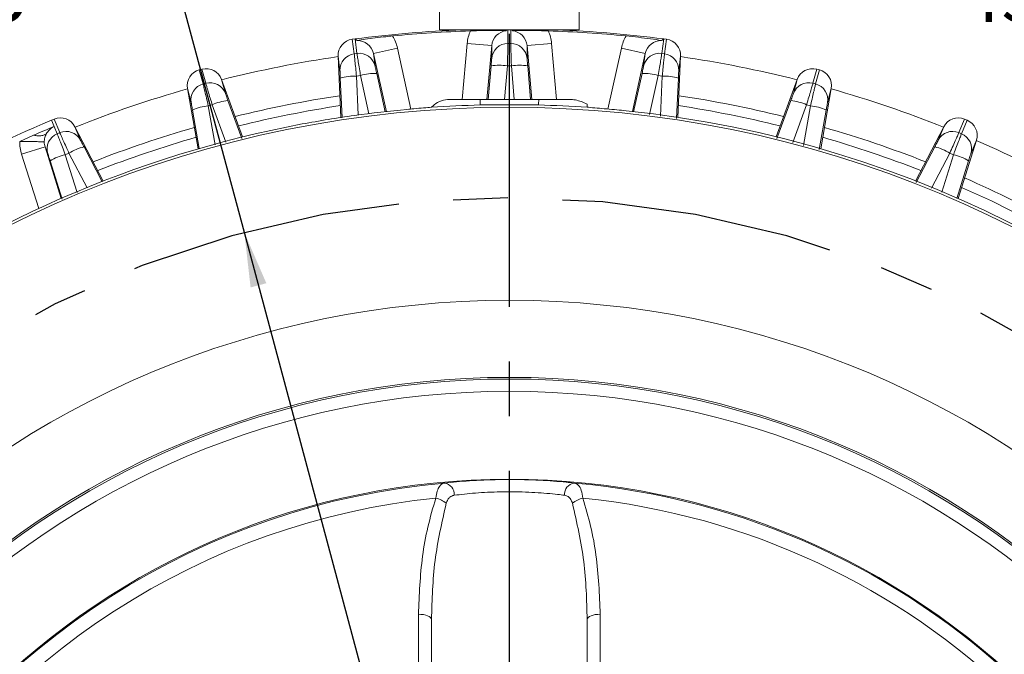
# Model space of a CAD drawing. Units: inches. Extents: x 0 to 16.8, y 0 to 10.8.
# Drawn here: x 12.4 to 14.2, y 7.1 to 8.2 of the extents above; entities that cross this region are included whole.
import ezdxf

# ---------------------------------------------------------------- set-up
doc = ezdxf.new("R2010")
doc.units = ezdxf.units.IN
doc.header["$MEASUREMENT"] = 0
doc.linetypes.add('CENTERX2', pattern=[0.8, 0.5, -0.1, 0.1, -0.1])
doc.layers.add('CENTER', color=16, linetype='CENTERX2')
doc.layers.add('DIMENSION', color=5, linetype='Continuous')
doc.styles.add('SLDTEXTSTYLE0', font='TXT', dxfattribs={"width": 0.605})
doc.dimstyles.new('SLDDIMSTYLE0', dxfattribs={"dimtxt": 0.1, "dimasz": 0.1, "dimexe": 0, "dimexo": 0.0625, "dimgap": 0.025, "dimtad": 0, "dimtih": 1, "dimtoh": 1, "dimlfac": 2.666667, "dimrnd": 1e-09, "dimzin": 12, "dimdsep": 46, "dimtxsty": 'SLDTEXTSTYLE0', "dimsah": 1, "dimcen": 0.09, "dimadec": 0, "dimazin": 3, "dimtfac": 1, "dimtofl": 0, "dimtmove": 0, "dimatfit": 3, "dimfxl": 1, "dimfrac": 2, "dimtolj": 1, "dimtzin": 12, "dimarcsym": 0})
doc.dimstyles.new('SLDDIMSTYLE6', dxfattribs={"dimtxt": 0.1, "dimasz": 0.1, "dimexe": 0, "dimexo": 0.0625, "dimgap": 0.025, "dimtad": 0, "dimtih": 1, "dimtoh": 1, "dimdec": 4, "dimlfac": 2.666667, "dimzin": 12, "dimdsep": 46, "dimtxsty": 'SLDTEXTSTYLE0', "dimsah": 1, "dimcen": 0.09, "dimadec": 0, "dimazin": 3, "dimtfac": 1, "dimtdec": 0, "dimtofl": 0, "dimtmove": 0, "dimatfit": 3, "dimfxl": 1, "dimfrac": 2, "dimtolj": 1, "dimtzin": 12, "dimarcsym": 0})
doc.dimstyles.new('SLDDIMSTYLE7', dxfattribs={"dimtxt": 0.1, "dimasz": 0.1, "dimexe": 0, "dimexo": 0.0625, "dimgap": 0.025, "dimtad": 0, "dimtih": 1, "dimtoh": 1, "dimdec": 4, "dimlfac": 2.666667, "dimzin": 12, "dimdsep": 46, "dimtxsty": 'SLDTEXTSTYLE0', "dimsah": 1, "dimcen": 0.09, "dimadec": 0, "dimazin": 3, "dimtfac": 1, "dimtofl": 0, "dimtmove": 0, "dimatfit": 3, "dimfxl": 1, "dimfrac": 2, "dimtolj": 1, "dimtzin": 12, "dimarcsym": 0})
doc.dimstyles.new('SLDDIMSTYLE8', dxfattribs={"dimtxt": 0.1, "dimasz": 0.1, "dimexe": 0, "dimexo": 0.0625, "dimgap": 0.025, "dimtad": 0, "dimtih": 1, "dimtoh": 1, "dimdec": 3, "dimlfac": 2.666667, "dimrnd": 1e-09, "dimzin": 4, "dimdsep": 46, "dimtxsty": 'SLDTEXTSTYLE0', "dimsah": 1, "dimcen": 0, "dimadec": 0, "dimazin": 1, "dimlim": 1, "dimtp": 0.015, "dimtm": 0.015, "dimtfac": 1, "dimtdec": 3, "dimtofl": 0, "dimtmove": 0, "dimatfit": 3, "dimfxl": 1, "dimfrac": 2, "dimtolj": 1, "dimtzin": 12, "dimarcsym": 0})

# ---------------------------------------------------------------- blocks, each defined once
blk = doc.blocks.new('_D_10')
at = {"layer": 'DIMENSION'}
for p, q in [((13.4229, 9.0057), (16.2304, 9.0057)), ((16.1304, 9.0057), (16.1304, 7.1434)), ((15.8917, 6.9438), (15.8688, 6.9438)), ((15.8688, 6.9438), (15.8688, 6.7904)), ((16.3692, 6.9438), (16.3921, 6.9438)), ((16.3921, 6.9438), (16.3921, 6.7904)), ((15.8688, 6.7904), (15.8917, 6.7904)), ((16.3921, 6.7904), (16.3692, 6.7904)), ((16.1304, 3.8447), (16.1304, 6.7674)), ((13.4255, 3.8447), (16.2304, 3.8447))]:
    blk.add_line(p, q, dxfattribs=at)
for centre, start, end in [((16.1665, 6.944), 153.4349, 206.5651), ((16.0944, 6.944), 333.4349, 26.5651)]:
    blk.add_arc(centre, 0.3947, start, end, dxfattribs=at)
for points in [[(16.1304, 9.0057), (16.1154, 8.9057), (16.1454, 8.9057)], [(16.1304, 3.8447), (16.1454, 3.9447), (16.1154, 3.9447)]]:
    blk.add_solid(points, dxfattribs=at)
at = {"layer": 'DIMENSION', "char_height": 0.1, "attachment_point": 1, "style": 'SLDTEXTSTYLE0'}
for s, insert in [('13.76', (15.9586, 7.0957)), ('349.57', (15.9204, 6.9193))]:
    blk.add_mtext(s, dxfattribs=dict(at, insert=insert))
blk = doc.blocks.new('_D_11')
at = {"layer": 'DIMENSION'}
for p, q in [((10.9279, 6.7312), (10.9279, 9.4807)), ((15.5881, 5.9663), (15.5881, 9.4807)), ((10.9279, 9.3807), (14.0288, 9.3807)), ((15.5881, 9.3807), (15.0207, 9.3807)), ((14.286, 9.3691), (14.2631, 9.3691)), ((14.2631, 9.3691), (14.2631, 9.2157)), ((14.7635, 9.3691), (14.7864, 9.3691)), ((14.7864, 9.3691), (14.7864, 9.2157)), ((14.2631, 9.2157), (14.286, 9.2157)), ((14.7864, 9.2157), (14.7635, 9.2157))]:
    blk.add_line(p, q, dxfattribs=at)
for centre, start, end in [((14.5608, 9.3693), 153.4349, 206.5651), ((14.4887, 9.3693), 333.4349, 26.5651)]:
    blk.add_arc(centre, 0.3947, start, end, dxfattribs=at)
for points in [[(10.9279, 9.3807), (11.0279, 9.3657), (11.0279, 9.3957)], [(15.5881, 9.3807), (15.4881, 9.3957), (15.4881, 9.3657)]]:
    blk.add_solid(points, dxfattribs=at)
at = {"layer": 'DIMENSION', "char_height": 0.1, "attachment_point": 1, "style": 'SLDTEXTSTYLE0'}
for s, insert in [('12.43', (14.3529, 9.521)), ('315.65', (14.3147, 9.3446))]:
    blk.add_mtext(s, dxfattribs=dict(at, insert=insert))
blk = doc.blocks.new('_D_12')
at = {"layer": 'DIMENSION'}
for p, q in [((10.4271, 5.7512), (10.4271, 9.7307)), ((13.3429, 9.1859), (13.3429, 9.7307)), ((10.4271, 9.6307), (11.7892, 9.6307)), ((13.3429, 9.6307), (12.7811, 9.6307)), ((12.0464, 9.6191), (12.0235, 9.6191)), ((12.0235, 9.6191), (12.0235, 9.4657)), ((12.5238, 9.6191), (12.5468, 9.6191)), ((12.5468, 9.6191), (12.5468, 9.4657)), ((12.0235, 9.4657), (12.0464, 9.4657)), ((12.5468, 9.4657), (12.5238, 9.4657))]:
    blk.add_line(p, q, dxfattribs=at)
for centre, start, end in [((12.3212, 9.6193), 153.4349, 206.5651), ((12.2491, 9.6193), 333.4349, 26.5651)]:
    blk.add_arc(centre, 0.3947, start, end, dxfattribs=at)
for points in [[(10.4271, 9.6307), (10.5271, 9.6157), (10.5271, 9.6457)], [(13.3429, 9.6307), (13.2429, 9.6457), (13.2429, 9.6157)]]:
    blk.add_solid(points, dxfattribs=at)
at = {"layer": 'DIMENSION', "char_height": 0.1, "attachment_point": 1, "style": 'SLDTEXTSTYLE0'}
for s, insert in [('7.78', (12.1514, 9.771)), ('197.50', (12.0751, 9.5946))]:
    blk.add_mtext(s, dxfattribs=dict(at, insert=insert))
blk = doc.blocks.new('_D_13')
at = {"layer": 'DIMENSION'}
for p, q in [((9.8365, 6.822), (9.8365, 9.9751)), ((13.3429, 9.1859), (13.3429, 9.9751)), ((9.8365, 9.8751), (10.7322, 9.8751)), ((10.9894, 9.8635), (10.9665, 9.8635)), ((10.9665, 9.8635), (10.9665, 9.7101)), ((11.4668, 9.8635), (11.4898, 9.8635)), ((11.4898, 9.8635), (11.4898, 9.7101)), ((13.3429, 9.8751), (11.7241, 9.8751)), ((10.9665, 9.7101), (10.9894, 9.7101)), ((11.4898, 9.7101), (11.4668, 9.7101))]:
    blk.add_line(p, q, dxfattribs=at)
for centre, start, end in [((11.2642, 9.8637), 153.4349, 206.5651), ((11.1921, 9.8637), 333.4349, 26.5651)]:
    blk.add_arc(centre, 0.3947, start, end, dxfattribs=at)
for points in [[(9.8365, 9.8751), (9.9365, 9.8601), (9.9365, 9.8901)], [(13.3429, 9.8751), (13.2429, 9.8901), (13.2429, 9.8601)]]:
    blk.add_solid(points, dxfattribs=at)
at = {"layer": 'DIMENSION', "char_height": 0.1, "attachment_point": 1, "style": 'SLDTEXTSTYLE0'}
for s, insert in [('9.35', (11.0944, 10.0153)), ('237.50', (11.0181, 9.839))]:
    blk.add_mtext(s, dxfattribs=dict(at, insert=insert))
blk = doc.blocks.new('_D_14')
at = {"layer": 'DIMENSION'}
for p, q in [((9.8365, 6.822), (9.8365, 10.2251)), ((15.5881, 5.9663), (15.5881, 10.2251)), ((9.8365, 10.1251), (13.8443, 10.1251)), ((15.5881, 10.1251), (14.8363, 10.1251)), ((14.1016, 10.1135), (14.0787, 10.1135)), ((14.0787, 10.1135), (14.0787, 9.9601)), ((14.579, 10.1135), (14.6019, 10.1135)), ((14.6019, 10.1135), (14.6019, 9.9601)), ((14.0787, 9.9601), (14.1016, 9.9601)), ((14.6019, 9.9601), (14.579, 9.9601))]:
    blk.add_line(p, q, dxfattribs=at)
for centre, start, end in [((14.3763, 10.1137), 153.4349, 206.5651), ((14.3043, 10.1137), 333.4349, 26.5651)]:
    blk.add_arc(centre, 0.3947, start, end, dxfattribs=at)
for points in [[(9.8365, 10.1251), (9.9365, 10.1101), (9.9365, 10.1401)], [(15.5881, 10.1251), (15.4881, 10.1401), (15.4881, 10.1101)]]:
    blk.add_solid(points, dxfattribs=at)
at = {"layer": 'DIMENSION', "char_height": 0.1, "attachment_point": 1, "style": 'SLDTEXTSTYLE0'}
for s, insert in [('15.34', (14.1684, 10.2653)), ('389.58', (14.1302, 10.089))]:
    blk.add_mtext(s, dxfattribs=dict(at, insert=insert))
blk = doc.blocks.new('_D_15')
at = {"layer": 'DIMENSION'}
blk.add_line((11.8636, 7.5081), (11.554, 7.8177), dxfattribs=at)
for start, end in [(90, 109.8727), (115.1783, 135)]:
    blk.add_arc((13.3429, 6.0287), 2.43, start, end, dxfattribs=at)
for points in [[(13.3429, 8.4587), (13.2427, 8.4717), (13.2433, 8.4417)], [(11.6247, 7.747), (11.7072, 7.8054), (11.6864, 7.8271)]]:
    blk.add_solid(points, dxfattribs=at)
at = {"layer": 'DIMENSION', "insert": (12.3091, 8.3259), "char_height": 0.1, "attachment_point": 1, "style": 'SLDTEXTSTYLE0'}
blk.add_mtext('45°', dxfattribs=at)
blk = doc.blocks.new('_D_16')
at = {"layer": 'DIMENSION'}
blk.add_line((14.8223, 7.5081), (15.1315, 7.8173), dxfattribs=at)
for start, end in [(70.128, 90), (45, 64.8211)]:
    blk.add_arc((13.3429, 6.0287), 2.4294, start, end, dxfattribs=at)
for points in [[(13.3429, 8.4581), (13.4426, 8.4411), (13.4432, 8.4711)], [(15.0608, 7.7466), (14.999, 7.8266), (14.9782, 7.805)]]:
    blk.add_solid(points, dxfattribs=at)
at = {"layer": 'DIMENSION', "insert": (14.1687, 8.3254), "char_height": 0.1, "attachment_point": 1, "style": 'SLDTEXTSTYLE0'}
blk.add_mtext('45°', dxfattribs=at)
blk = doc.blocks.new('_D_17')
at = {"layer": 'DIMENSION'}
for p, q in [((11.8726, 8.8332), (11.8496, 8.8332)), ((11.8496, 8.8332), (11.8496, 8.5749)), ((12.4264, 8.8332), (12.4493, 8.8332)), ((12.4493, 8.8332), (12.4493, 8.5749)), ((12.5915, 8.8332), (12.4665, 8.8332)), ((12.8577, 7.8398), (12.5915, 8.8332)), ((11.8496, 8.5749), (11.8726, 8.5749)), ((12.4493, 8.5749), (12.4264, 8.5749)), ((13.8282, 4.2176), (12.8577, 7.8398))]:
    blk.add_line(p, q, dxfattribs=at)
for points in [[(12.8577, 7.8398), (12.8691, 7.7394), (12.898, 7.7471)], [(13.8282, 4.2176), (13.8168, 4.3181), (13.7879, 4.3103)]]:
    blk.add_solid(points, dxfattribs=at)
at = {"layer": 'DIMENSION', "char_height": 0.1, "attachment_point": 1, "style": 'SLDTEXTSTYLE0'}
for s, insert in [('10.015', (12.0123, 9.1142)), ('%%c', (11.8665, 9.0526)), ('9.985', (12.0505, 8.9851)), ('254.381', (11.9012, 8.833)), ('253.619', (11.9012, 8.7038))]:
    blk.add_mtext(s, dxfattribs=dict(at, insert=insert))
blk = doc.blocks.new('SW_CENTERMARKSYMBOL_0')
at = {"layer": 'CENTER', "color": 0}
blk.add_line((1.3258, -1.2508), (1.3258, 1.7514), dxfattribs=at)
blk.add_arc((1.3258, -1.3258), 1.875, 47.2918, 132.7082, dxfattribs=at)

msp = doc.modelspace()

# ---------------------------------------------------------------- linework, layer by layer
at = {"color": 7, "linetype": 'Continuous', "lineweight": 15}
for p, q in [((13.215224, 8.21112), (13.215224, 8.248245)), ((13.471005, 8.21112), (13.471005, 8.248245)), ((13.215224, 8.21112), (13.471005, 8.21112)), ((13.337276, 8.209641), (13.33721, 8.209407)), ((13.348676, 8.209407), (13.34861, 8.209641)), ((13.055376, 8.193795), (13.060354, 8.19445)), ((13.055376, 8.193795), (13.058863, 8.167306)), ((13.060388, 8.194455), (13.060354, 8.19445)), ((13.063841, 8.167961), (13.060354, 8.19445)), ((13.060392, 8.194423), (13.060388, 8.194455)), ((13.064364, 8.191506), (13.064226, 8.191772)), ((13.310547, 8.182179), (13.265718, 8.186101)), ((13.340432, 8.18609), (13.345453, 8.18609)), ((13.375339, 8.182179), (13.420168, 8.186101)), ((13.62166, 8.191772), (13.621522, 8.191506)), ((13.625532, 8.19445), (13.622045, 8.167961)), ((13.625497, 8.194455), (13.625493, 8.194423)), ((13.625532, 8.19445), (13.625497, 8.194455)), ((13.625532, 8.19445), (13.63051, 8.193795)), ((13.627023, 8.167306), (13.63051, 8.193795)), ((13.058863, 8.167306), (13.063841, 8.167961)), ((13.137915, 8.177725), (13.093981, 8.167985)), ((13.093981, 8.167985), (13.097045, 8.144716)), ((13.117682, 8.061078), (13.093981, 8.167985)), ((13.310547, 8.182179), (13.301934, 8.083738)), ((13.310547, 8.158709), (13.310547, 8.182179)), ((13.375339, 8.182179), (13.375339, 8.158709)), ((13.383952, 8.083738), (13.375339, 8.182179)), ((13.591904, 8.167985), (13.547971, 8.177725)), ((13.591904, 8.167985), (13.568359, 8.061779)), ((13.588841, 8.144716), (13.591904, 8.167985)), ((13.622045, 8.167961), (13.627023, 8.167306)), ((13.03423, 8.050301), (13.029321, 8.162739)), ((13.032807, 8.136259), (13.029321, 8.162739)), ((13.656565, 8.162739), (13.651678, 8.050804)), ((13.656565, 8.162739), (13.653079, 8.136259)), ((12.775239, 8.137737), (12.780089, 8.139037)), ((12.775239, 8.137737), (12.782154, 8.111931)), ((12.787004, 8.11323), (12.780089, 8.139037)), ((13.346634, 8.145019), (13.339252, 8.145019)), ((13.905797, 8.139037), (13.898882, 8.11323)), ((13.903731, 8.111931), (13.910646, 8.137737)), ((13.905797, 8.139037), (13.910646, 8.137737)), ((12.782154, 8.111931), (12.787004, 8.11323)), ((12.816045, 8.120316), (12.822958, 8.094517)), ((12.816045, 8.120316), (12.854366, 8.015031)), ((13.070372, 8.127396), (13.063053, 8.126432)), ((13.622832, 8.126432), (13.615514, 8.127396)), ((13.83152, 8.015031), (13.86984, 8.120316)), ((13.862928, 8.094517), (13.86984, 8.120316)), ((13.898882, 8.11323), (13.903731, 8.111931)), ((12.772916, 7.993207), (12.753461, 8.103546)), ((12.760373, 8.077748), (12.753461, 8.103546)), ((13.932425, 8.103546), (13.912969, 7.993207)), ((13.932425, 8.103546), (13.925512, 8.077748)), ((13.289259, 8.083738), (13.233512, 8.083738)), ((13.289259, 8.083738), (13.396627, 8.083738)), ((13.452501, 8.083738), (13.396627, 8.083738)), ((12.798774, 8.073864), (12.791644, 8.071953)), ((13.200443, 8.069523), (13.200443, 8.069268)), ((13.485443, 8.069268), (13.485443, 8.075209)), ((13.894242, 8.071953), (13.887112, 8.073864)), ((12.504816, 8.045594), (12.509455, 8.047516)), ((12.509539, 8.034231), (12.504816, 8.045594)), ((12.519679, 8.022832), (12.509455, 8.047516)), ((14.176431, 8.047516), (14.166206, 8.022832)), ((14.170845, 8.020911), (14.181069, 8.045594)), ((14.176431, 8.047516), (14.181069, 8.045594)), ((12.509526, 8.034225), (12.509493, 8.034212)), ((12.509526, 8.034225), (12.509539, 8.034231)), ((12.509526, 8.034225), (12.515041, 8.020911)), ((12.547547, 8.033648), (12.557768, 8.008973)), ((12.547547, 8.033648), (12.599283, 7.934266)), ((14.086603, 7.934266), (14.138338, 8.033648)), ((14.128117, 8.008973), (14.138338, 8.033648)), ((12.471806, 8.018131), (12.446313, 8.006772)), ((12.515041, 8.020911), (12.519679, 8.022832)), ((14.198199, 8.008853), (14.164507, 7.901997)), ((14.166206, 8.022832), (14.170845, 8.020911)), ((14.198199, 8.008853), (14.187978, 7.984178)), ((12.492696, 7.99676), (12.449779, 7.983228)), ((12.497908, 7.984178), (12.492696, 7.99676)), ((12.492696, 7.99676), (12.52243, 7.902458)), ((12.536487, 7.985339), (12.529667, 7.982514)), ((14.156218, 7.982514), (14.149399, 7.985339)), ((13.200443, 6.742961), (13.200443, 7.131473)), ((13.485443, 7.131473), (13.485443, 6.742961))]:
    msp.add_line(p, q, dxfattribs=at)
at = {"color": 8, "linetype": 'Continuous', "lineweight": 15}
for p, q in [((13.340432, 8.21112), (13.340432, 8.18609)), ((13.345453, 8.18609), (13.345453, 8.21112)), ((13.256762, 8.083738), (13.265718, 8.186101)), ((13.420168, 8.186101), (13.429123, 8.083738)), ((13.137915, 8.177725), (13.162673, 8.066048)), ((13.523213, 8.066048), (13.547971, 8.177725)), ((13.099997, 8.131296), (13.115607, 8.060841)), ((13.304018, 8.083738), (13.309371, 8.145019)), ((13.339252, 8.145019), (13.333891, 8.083738)), ((13.351994, 8.083738), (13.346634, 8.145019)), ((13.376514, 8.145019), (13.381868, 8.083738)), ((13.570295, 8.060916), (13.585889, 8.131296)), ((13.036575, 8.050684), (13.033428, 8.122532)), ((13.063053, 8.126432), (13.066165, 8.055188)), ((13.085879, 8.057442), (13.070372, 8.127396)), ((13.615514, 8.127396), (13.599756, 8.056313)), ((13.619634, 8.053208), (13.622832, 8.126432)), ((13.652457, 8.122532), (13.649219, 8.048585)), ((12.827637, 8.081598), (12.852813, 8.012398)), ((13.832998, 8.012192), (13.858249, 8.081598)), ((12.775207, 7.993802), (12.762781, 8.06422)), ((12.791644, 8.071953), (12.804186, 8.000828)), ((12.823669, 8.005463), (12.798774, 8.073864)), ((13.887112, 8.073864), (13.861916, 8.004637)), ((13.88147, 7.999529), (13.894242, 8.071953)), ((13.923104, 8.06422), (13.910357, 7.991984)), ((12.564093, 7.996774), (12.597422, 7.93273)), ((14.087752, 7.931363), (14.121792, 7.996774)), ((12.481122, 7.883821), (12.449779, 7.983228)), ((12.524221, 7.90083), (12.502061, 7.97108)), ((12.529667, 7.982514), (12.551468, 7.913374)), ((12.569603, 7.921722), (12.536487, 7.985339)), ((14.149399, 7.985339), (14.11586, 7.92091)), ((14.134596, 7.913942), (14.156218, 7.982514)), ((14.183825, 7.97108), (14.162161, 7.902404))]:
    msp.add_line(p, q, dxfattribs=at)
at = {"color": 7, "linetype": 'Continuous', "lineweight": 15, "flags": 128}
for points in [[(13.337276, 8.209641), (13.337981, 8.210349), (13.338749, 8.21112)], [(13.34861, 8.209641), (13.347905, 8.210349), (13.347136, 8.21112)], [(13.064226, 8.191772), (13.063367, 8.192366), (13.060392, 8.194423)], [(13.62166, 8.191772), (13.622518, 8.192366), (13.625493, 8.194423)], [(13.289657, 8.073543), (13.289592, 8.075202), (13.289259, 8.083738)], [(13.396627, 8.083738), (13.396293, 8.075202), (13.396228, 8.073543)], [(13.176536, 7.140877), (13.181118, 7.140802), (13.185568, 7.140338), (13.189702, 7.139507), (13.193347, 7.138341), (13.196352, 7.136891), (13.198593, 7.135215), (13.199975, 7.133384), (13.200443, 7.131473)], [(13.50935, 7.140877), (13.504768, 7.140802), (13.500317, 7.140338), (13.496184, 7.139507), (13.492538, 7.138341), (13.489533, 7.136891), (13.487293, 7.135215), (13.48591, 7.133384), (13.485443, 7.131473)]]:
    msp.add_lwpolyline(points, dxfattribs=at)
at = {"color": 8, "linetype": 'Continuous', "lineweight": 15, "flags": 128}
msp.add_lwpolyline([(14.170975, 7.922511), (14.225569, 7.897692), (14.321348, 7.849381)], dxfattribs=at)
at = {"color": 7, "linetype": 'Continuous', "lineweight": 15}
for radius in [1.687219, 1.54604, 1.542932, 1.520439, 1.359375]:
    msp.add_circle((13.342943, 6.028738), radius, dxfattribs=at)
for centre, radius, start, end in [((13.342943, 6.028738), 2.18407, 92.253408, 97.433225), ((13.342943, 6.028738), 2.181616, 91.875897, 95.624103), ((13.342943, 6.028738), 2.181616, 84.375897, 88.124103), ((13.342943, 6.028738), 2.18407, 82.566775, 87.746592), ((13.34043, 8.156092), 0.029998, 89.996144, 174.994399), ((13.345455, 8.156092), 0.029998, 5.005601, 90.003856), ((13.062776, 8.137564), 0.029998, 97.496144, 182.494399), ((13.067758, 8.13822), 0.029998, 12.505601, 97.503856), ((13.618127, 8.13822), 0.029998, 82.496144, 167.494399), ((13.623109, 8.137564), 0.029998, 357.505601, 82.503856), ((13.342943, 6.028738), 2.15625, 98.362431, 104.137569), ((13.342943, 6.028738), 2.15625, 75.862431, 81.637569), ((13.096513, 8.0433), 0.088065, 87.732441, 107.267559), ((13.324312, 8.058231), 0.088065, 80.232441, 99.767559), ((13.361574, 8.058231), 0.088065, 80.232441, 99.767559), ((13.589373, 8.0433), 0.088065, 72.732441, 92.267559), ((12.79477, 8.084255), 0.029998, 20.005601, 105.003856), ((13.059569, 8.038436), 0.088065, 87.732441, 107.267559), ((13.626317, 8.038436), 0.088065, 72.732441, 92.267559), ((13.891116, 8.084255), 0.029998, 74.996144, 159.994399), ((13.342943, 6.028738), 2.15625, 105.862431, 111.637569), ((12.789916, 8.082954), 0.029998, 104.996144, 189.994399), ((13.895969, 8.082954), 0.029998, 350.005601, 75.003856), ((13.342943, 6.028738), 2.15625, 68.362431, 74.137569), ((12.835668, 7.9939), 0.088065, 95.232441, 114.767559), ((13.342943, 6.028738), 2.085, 98.563505, 103.936495), ((13.342943, 6.028738), 2.085, 76.063505, 81.436495), ((13.850218, 7.9939), 0.088065, 65.232441, 84.767559), ((13.342943, 6.028738), 2.04054, 271.683994, 268.316006), ((12.799675, 7.984255), 0.088065, 95.232441, 114.767559), ((13.342943, 6.028738), 2.045499, 91.492727, 93.994755), ((13.342943, 6.028738), 2.045499, 86.005245, 88.507273), ((13.342943, 6.028738), 2.045499, 271.882837, 84.000365), ((13.88621, 7.984255), 0.088065, 65.232441, 84.767559), ((13.342943, 6.028738), 2.18407, 112.565857, 119.934143), ((13.342943, 6.028738), 2.045499, 100.689968, 204.000365), ((13.342943, 6.028738), 2.171765, 112.567158, 113.64818), ((12.531161, 7.995118), 0.029998, 27.505601, 112.503856), ((13.342943, 6.028738), 2.085, 106.063505, 111.436495), ((13.342943, 6.028738), 2.085, 68.563505, 73.936495), ((14.154725, 7.995118), 0.029998, 67.496144, 152.494399), ((12.526519, 7.993195), 0.029998, 112.496144, 197.494399), ((14.159367, 7.993195), 0.029998, 342.505601, 67.503856), ((13.342943, 6.028738), 2.15625, 60.862431, 66.637569), ((12.583503, 7.910875), 0.088065, 102.732441, 122.267559), ((14.102383, 7.910875), 0.088065, 57.732441, 77.267559), ((12.549077, 7.896615), 0.088065, 102.732441, 122.267559), ((14.136809, 7.896615), 0.088065, 57.732441, 77.267559), ((13.342943, 6.028738), 2.085, 61.063505, 66.436495), ((13.342943, 6.028738), 1.357695, 95.023622, 204.976378), ((13.342943, 6.028738), 1.357695, 215.023622, 84.976378), ((13.22102, 7.360429), 0.02101, 355.586945, 81.696334), ((13.464866, 7.360429), 0.02101, 98.303666, 184.413055), ((13.342943, 6.028738), 1.331728, 95.805719, 204.194281), ((13.342943, 6.028738), 1.331728, 215.805719, 84.194281), ((13.198323, 7.30931), 0.045419, 50.141455, 77.399368), ((13.487563, 7.30931), 0.045419, 102.600632, 129.858545)]:
    msp.add_arc(centre, radius, start, end, dxfattribs=at)
at = {"color": 8, "linetype": 'Continuous', "lineweight": 15}
for start, end in [(98.616849, 103.883151), (76.116849, 81.383151), (106.116849, 111.383151), (68.616849, 73.883151)]:
    msp.add_arc((13.342943, 6.028738), 2.066885, start, end, dxfattribs=at)
at = {"color": 7, "linetype": 'Continuous', "lineweight": 15}
for centre, major_axis, ratio, start_param, end_param in [((13.340432, 8.179563), (0, -0.075011), 0.9998477, 4.30642568, 4.62510919), ((13.340432, 8.179563), (0, 0.030018), 0.99939109, 0.10762607, 1.48351654), ((13.340432, 8.182768), (0.025511, 0.041347), 0.38179507, 1.07138544, 1.12429574), ((13.345453, 8.182768), (-0.025511, 0.041347), 0.38179507, 5.15888956, 5.21179987), ((13.345453, 8.179563), (0, 0.030018), 0.99939109, 4.79966877, 6.17555923), ((13.345453, 8.179563), (0, -0.075011), 0.9998477, 1.65807612, 1.97675963), ((13.059292, 8.164047), (0.003916, -0.029748), 0.9998477, 3.14159265, 4.62510919), ((13.063912, 8.167424), (-0.030733, 0.033287), 0.39841863, 5.10628021, 5.22511606), ((13.064693, 8.16149), (-0.003918, 0.029761), 0.99939109, 4.79966877, 6.16318411), ((13.064693, 8.16149), (0.009791, -0.07437), 0.9998477, 1.65807612, 1.97675963), ((13.621193, 8.16149), (-0.009791, -0.07437), 0.9998477, 4.30642568, 4.62510919), ((13.621193, 8.16149), (0.003918, 0.029761), 0.99939109, 0.12000119, 1.48351654), ((13.621974, 8.167424), (0.030733, 0.033287), 0.39841863, 1.05806925, 1.1769051), ((13.626594, 8.164047), (-0.003916, -0.029748), 0.9998477, 1.65807612, 3.14159265), ((12.783005, 8.108755), (0.007766, -0.028982), 0.9998477, 3.14159265, 4.62510919), ((12.787855, 8.110055), (0.007766, -0.028982), 0.9998477, 1.65807612, 3.14159265), ((13.898031, 8.110055), (-0.007766, -0.028982), 0.9998477, 3.14159265, 4.62510919), ((13.902881, 8.108755), (-0.007766, -0.028982), 0.9998477, 1.65807612, 3.14159265), ((12.520937, 8.019795), (0.011482, -0.027721), 0.9998477, 1.65807612, 3.14159265), ((14.164948, 8.019795), (-0.011482, -0.027721), 0.9998477, 3.14159265, 4.62510919), ((14.169587, 8.017874), (-0.011482, -0.027721), 0.9998477, 1.65807612, 3.14159265), ((12.521309, 8.005779), (0.028706, -0.069302), 0.9998477, 4.30650378, 4.62510919), ((12.521309, 8.005779), (-0.011487, 0.027733), 0.99939109, 1.16491112, 1.48351654)]:
    msp.add_ellipse(centre, major_axis=major_axis, ratio=ratio, start_param=start_param, end_param=end_param, dxfattribs=at)
for points, knots in [([(13.271528, 8.209185), (13.279204, 8.209394), (13.295595, 8.209841), (13.318274, 8.209929), (13.33061, 8.209742), (13.337276, 8.209641)], [0, 0, 0, 0, 0.28820383, 0.61539381, 1, 1, 1, 1]), ([(13.34861, 8.209641), (13.353475, 8.20972), (13.363315, 8.209879), (13.380797, 8.209894), (13.398685, 8.209651), (13.4101, 8.209312), (13.414357, 8.209185)], [0, 0, 0, 0, 0.28239248, 0.57105881, 0.84001808, 1, 1, 1, 1]), ([(13.064226, 8.191772), (13.06905, 8.192486), (13.078812, 8.19393), (13.096217, 8.196231), (13.113883, 8.198306), (13.125063, 8.199439), (13.129141, 8.199852)], [0, 0, 0, 0, 0.28426399, 0.57511463, 0.844992, 1, 1, 1, 1]), ([(13.340432, 8.18609), (13.340431, 8.186001), (13.340423, 8.185647), (13.340321, 8.181982), (13.340059, 8.172829), (13.33969, 8.160051), (13.339398, 8.150028), (13.339252, 8.145019)], [0, 0, 0, 0, 0.07785151, 0.30783189, 0.53847048, 0.76934473, 1, 1, 1, 1]), ([(13.346634, 8.145019), (13.346581, 8.14681), (13.346384, 8.153596), (13.346056, 8.164867), (13.345724, 8.176401), (13.345498, 8.184343), (13.345468, 8.185508), (13.345453, 8.18609)], [0, 0, 0, 0, 0.08238652, 0.31226481, 0.54154652, 0.77068672, 1, 1, 1, 1]), ([(13.556745, 8.199852), (13.564382, 8.199058), (13.58069, 8.197362), (13.603044, 8.194507), (13.615163, 8.192727), (13.62166, 8.191772)], [0, 0, 0, 0, 0.29009503, 0.61943204, 1, 1, 1, 1]), ([(13.058863, 8.167306), (13.058873, 8.167217), (13.058912, 8.166866), (13.059289, 8.163219), (13.060224, 8.15411), (13.061526, 8.141393), (13.062544, 8.131417), (13.063053, 8.126432)], [0, 0, 0, 0, 0.077851514, 0.307831893, 0.538470481, 0.769344732, 1, 1, 1, 1]), ([(13.070372, 8.127396), (13.070087, 8.129164), (13.069005, 8.135867), (13.067209, 8.146998), (13.065374, 8.15839), (13.064113, 8.166235), (13.063932, 8.167386), (13.063841, 8.167961)], [0, 0, 0, 0, 0.08238652, 0.31226481, 0.54154652, 0.77068672, 1, 1, 1, 1]), ([(13.622045, 8.167961), (13.622031, 8.167873), (13.621978, 8.167523), (13.621398, 8.163903), (13.619944, 8.154862), (13.61791, 8.142242), (13.616312, 8.132343), (13.615514, 8.127396)], [0, 0, 0, 0, 0.07785151, 0.30783189, 0.53847048, 0.76934473, 1, 1, 1, 1]), ([(13.622832, 8.126432), (13.623014, 8.128214), (13.623704, 8.134969), (13.62485, 8.146185), (13.626026, 8.157665), (13.626839, 8.165568), (13.626961, 8.166727), (13.627023, 8.167306)], [0, 0, 0, 0, 0.08238652, 0.31226481, 0.54154652, 0.77068672, 1, 1, 1, 1]), ([(13.309371, 8.145019), (13.309517, 8.146689), (13.309808, 8.150027), (13.310176, 8.154287), (13.310437, 8.157339), (13.310538, 8.158562), (13.310545, 8.15868), (13.310547, 8.158709)], [0, 0, 0, 0, 0.23101658, 0.46205125, 0.69259082, 0.92226998, 1, 1, 1, 1]), ([(13.375339, 8.158709), (13.375353, 8.158515), (13.375382, 8.158127), (13.375607, 8.155478), (13.375939, 8.151633), (13.376265, 8.147877), (13.376462, 8.145616), (13.376514, 8.145019)], [0, 0, 0, 0, 0.22897527, 0.45793701, 0.68728974, 0.9174712, 1, 1, 1, 1]), ([(13.033428, 8.122532), (13.033355, 8.124206), (13.033208, 8.127555), (13.033017, 8.131826), (13.032877, 8.134886), (13.032817, 8.136111), (13.032809, 8.136229), (13.032807, 8.136259)], [0, 0, 0, 0, 0.23101658, 0.46205125, 0.69259082, 0.92226998, 1, 1, 1, 1]), ([(13.097045, 8.144716), (13.097085, 8.144525), (13.097164, 8.144144), (13.097733, 8.141547), (13.098563, 8.137778), (13.099377, 8.134097), (13.099868, 8.131881), (13.099997, 8.131296)], [0, 0, 0, 0, 0.22897527, 0.45793701, 0.68728974, 0.9174712, 1, 1, 1, 1]), ([(13.585889, 8.131296), (13.586251, 8.132932), (13.586975, 8.136204), (13.587896, 8.140379), (13.588553, 8.143372), (13.588813, 8.144571), (13.588835, 8.144687), (13.588841, 8.144716)], [0, 0, 0, 0, 0.231016578, 0.462051247, 0.692590818, 0.922269976, 1, 1, 1, 1]), ([(13.653079, 8.136259), (13.653068, 8.136064), (13.653046, 8.135675), (13.652923, 8.13302), (13.65275, 8.129164), (13.652583, 8.125399), (13.652484, 8.123131), (13.652457, 8.122532)], [0, 0, 0, 0, 0.228975269, 0.457937007, 0.687289743, 0.917471199, 1, 1, 1, 1]), ([(12.798774, 8.073864), (12.79826, 8.07558), (12.796313, 8.082084), (12.79308, 8.092886), (12.789773, 8.103941), (12.787499, 8.111554), (12.787169, 8.112671), (12.787004, 8.11323)], [0, 0, 0, 0, 0.08238652, 0.31226481, 0.54154652, 0.77068672, 1, 1, 1, 1]), ([(13.898882, 8.11323), (13.898857, 8.113144), (13.898758, 8.112804), (13.897711, 8.109291), (13.895089, 8.100517), (13.891425, 8.08827), (13.888549, 8.078664), (13.887112, 8.073864)], [0, 0, 0, 0, 0.07785151, 0.30783189, 0.53847048, 0.76934473, 1, 1, 1, 1]), ([(12.782154, 8.111931), (12.782175, 8.111844), (12.78226, 8.1115), (12.78311, 8.107934), (12.785226, 8.099025), (12.788176, 8.086586), (12.790488, 8.076829), (12.791644, 8.071953)], [0, 0, 0, 0, 0.07785151, 0.30783189, 0.53847048, 0.76934473, 1, 1, 1, 1]), ([(13.894242, 8.071953), (13.894655, 8.073696), (13.89622, 8.080303), (13.898821, 8.091274), (13.901485, 8.102501), (13.903322, 8.110232), (13.903595, 8.111364), (13.903731, 8.111931)], [0, 0, 0, 0, 0.08238652, 0.31226481, 0.54154652, 0.77068672, 1, 1, 1, 1]), ([(12.762781, 8.06422), (12.76249, 8.06587), (12.761907, 8.06917), (12.76116, 8.07338), (12.760622, 8.076396), (12.760403, 8.077603), (12.760379, 8.077718), (12.760373, 8.077748)], [0, 0, 0, 0, 0.23101658, 0.46205125, 0.69259082, 0.92226998, 1, 1, 1, 1]), ([(12.822958, 8.094517), (12.823022, 8.094333), (12.823151, 8.093966), (12.824054, 8.091465), (12.825369, 8.087837), (12.826656, 8.084294), (12.827432, 8.082161), (12.827637, 8.081598)], [0, 0, 0, 0, 0.22897527, 0.45793701, 0.68728974, 0.9174712, 1, 1, 1, 1]), ([(13.233512, 8.083738), (13.22846, 8.083235), (13.218354, 8.08223), (13.207241, 8.075962), (13.202047, 8.070847), (13.200443, 8.069268)], [0, 0, 0, 0, 0.40867624, 0.81735434, 1, 1, 1, 1]), ([(13.485443, 8.075209), (13.47842, 8.078289), (13.46783, 8.082933), (13.456363, 8.083535), (13.452501, 8.083738)], [0, 0, 0, 0, 0.663174102, 1, 1, 1, 1]), ([(13.858249, 8.081598), (13.858822, 8.083172), (13.859967, 8.086322), (13.861425, 8.090341), (13.862467, 8.093222), (13.862881, 8.094377), (13.862918, 8.094489), (13.862928, 8.094517)], [0, 0, 0, 0, 0.23101658, 0.46205125, 0.69259082, 0.92226998, 1, 1, 1, 1]), ([(13.925512, 8.077748), (13.925476, 8.077556), (13.925403, 8.077174), (13.924935, 8.074557), (13.92426, 8.070757), (13.923603, 8.067045), (13.923208, 8.06481), (13.923104, 8.06422)], [0, 0, 0, 0, 0.22897527, 0.45793701, 0.68728974, 0.9174712, 1, 1, 1, 1]), ([(13.155443, 8.065396), (13.123377, 8.06212), (13.059149, 8.05556), (12.995424, 8.044351), (12.963514, 8.038738)], [0, 0, 0, 0, 0.49925438, 1, 1, 1, 1]), ([(13.200443, 8.069523), (13.195833, 8.069082), (13.186613, 8.068199), (13.170251, 8.066733), (13.159736, 8.065783), (13.155443, 8.065396)], [0, 0, 0, 0, 0.37175705, 0.74352308, 1, 1, 1, 1]), ([(13.396228, 8.073543), (13.395393, 8.07354), (13.389417, 8.073514), (13.37558, 8.073539), (13.352849, 8.073594), (13.329075, 8.07359), (13.306506, 8.07352), (13.29526, 8.073535), (13.289657, 8.073543)], [0, 0, 0, 0, 0.03151272, 0.22557473, 0.41959972, 0.6135585, 0.80748355, 1, 1, 1, 1]), ([(13.556743, 8.063033), (13.551216, 8.063527), (13.540163, 8.064514), (13.521146, 8.066237), (13.502997, 8.067868), (13.491421, 8.068934), (13.486317, 8.069437), (13.485443, 8.069523)], [0, 0, 0, 0, 0.23695993, 0.47387419, 0.71199509, 0.95068964, 1, 1, 1, 1]), ([(12.509493, 8.034212), (12.509469, 8.034201), (12.50689, 8.03303), (12.502267, 8.030306), (12.498297, 8.02526), (12.496271, 8.022685)], [0, 0, 0, 0, 0.00468747, 0.49222762, 1, 1, 1, 1]), ([(12.496271, 8.022685), (12.495168, 8.020759), (12.493453, 8.017765), (12.492008, 8.012705), (12.491426, 8.009093), (12.491346, 8.007116), (12.491308, 8.006181)], [0, 0, 0, 0, 0.47745375, 0.74223837, 0.87811864, 1, 1, 1, 1]), ([(12.515041, 8.020911), (12.515073, 8.020828), (12.515202, 8.020498), (12.51651, 8.017073), (12.519771, 8.008516), (12.524319, 7.996569), (12.527885, 7.987198), (12.529667, 7.982514)], [0, 0, 0, 0, 0.077851514, 0.307831893, 0.538470481, 0.769344732, 1, 1, 1, 1]), ([(12.536487, 7.985339), (12.535754, 7.986974), (12.532974, 7.993168), (12.528358, 8.003455), (12.523637, 8.013984), (12.520389, 8.021235), (12.519916, 8.0223), (12.519679, 8.022832)], [0, 0, 0, 0, 0.08238652, 0.31226481, 0.54154652, 0.77068672, 1, 1, 1, 1]), ([(12.557768, 8.008973), (12.557856, 8.008799), (12.558031, 8.008451), (12.559253, 8.00609), (12.56103, 8.002664), (12.562769, 7.999319), (12.563817, 7.997306), (12.564093, 7.996774)], [0, 0, 0, 0, 0.22897527, 0.45793701, 0.68728974, 0.9174712, 1, 1, 1, 1]), ([(14.121792, 7.996774), (14.122566, 7.998261), (14.124112, 8.001234), (14.126083, 8.005028), (14.127492, 8.007749), (14.128053, 8.008839), (14.128104, 8.008946), (14.128117, 8.008973)], [0, 0, 0, 0, 0.23101658, 0.46205125, 0.69259082, 0.92226998, 1, 1, 1, 1]), ([(14.166206, 8.022832), (14.16617, 8.02275), (14.166028, 8.022427), (14.164531, 8.01908), (14.160787, 8.010723), (14.155555, 7.999059), (14.15145, 7.989911), (14.149399, 7.985339)], [0, 0, 0, 0, 0.07785151, 0.30783189, 0.53847048, 0.76934473, 1, 1, 1, 1]), ([(14.156218, 7.982514), (14.156855, 7.984189), (14.15927, 7.990535), (14.16328, 8.001072), (14.167387, 8.011856), (14.170218, 8.01928), (14.170636, 8.020367), (14.170845, 8.020911)], [0, 0, 0, 0, 0.08238652, 0.31226481, 0.54154652, 0.77068672, 1, 1, 1, 1]), ([(12.502061, 7.97108), (12.501557, 7.972678), (12.500548, 7.975874), (12.499258, 7.97995), (12.498331, 7.98287), (12.497956, 7.984038), (12.497918, 7.984149), (12.497908, 7.984178)], [0, 0, 0, 0, 0.23101658, 0.46205125, 0.69259082, 0.92226998, 1, 1, 1, 1]), ([(14.187978, 7.984178), (14.187917, 7.983993), (14.187795, 7.983623), (14.186989, 7.981089), (14.185823, 7.97741), (14.184688, 7.973816), (14.184005, 7.971651), (14.183825, 7.97108)], [0, 0, 0, 0, 0.22897527, 0.45793701, 0.68728974, 0.9174712, 1, 1, 1, 1]), ([(13.208231, 7.353635), (13.208982, 7.358161), (13.210438, 7.366926), (13.215125, 7.376403), (13.21969, 7.380069), (13.222979, 7.381037), (13.223707, 7.38116), (13.224054, 7.381218)], [0, 0, 0, 0, 0.29582111, 0.57295812, 0.90802348, 0.95621376, 1, 1, 1, 1]), ([(13.224054, 7.381218), (13.238646, 7.382696), (13.267897, 7.38566), (13.31155, 7.387492), (13.355216, 7.387865), (13.399007, 7.386741), (13.43852, 7.383758), (13.457002, 7.381744), (13.461831, 7.381218)], [0, 0, 0, 0, 0.21333431, 0.42763916, 0.49998212, 0.71285755, 0.92496889, 1, 1, 1, 1]), ([(13.461831, 7.381218), (13.464465, 7.380239), (13.469589, 7.378335), (13.475087, 7.368465), (13.4768, 7.35857), (13.477655, 7.353635)], [0, 0, 0, 0, 0.34656062, 0.67409772, 1, 1, 1, 1]), ([(13.241967, 7.358812), (13.241672, 7.358768), (13.238841, 7.358344), (13.234521, 7.356306), (13.229898, 7.351042), (13.228268, 7.346503), (13.227432, 7.344175)], [0, 0, 0, 0, 0.04533152, 0.43470476, 0.71013034, 1, 1, 1, 1]), ([(13.443918, 7.358812), (13.439819, 7.359331), (13.424174, 7.361312), (13.390656, 7.364258), (13.353375, 7.365371), (13.316254, 7.365002), (13.279085, 7.363185), (13.254341, 7.36027), (13.241967, 7.358812)], [0, 0, 0, 0, 0.075401722, 0.28774427, 0.500013736, 0.572115312, 0.786020402, 1, 1, 1, 1]), ([(13.458454, 7.344175), (13.457513, 7.346716), (13.45561, 7.351853), (13.450502, 7.357069), (13.446172, 7.358215), (13.443918, 7.358812)], [0, 0, 0, 0, 0.31931951, 0.64574249, 1, 1, 1, 1]), ([(13.176536, 7.140877), (13.177954, 7.176369), (13.180093, 7.229903), (13.192827, 7.30094), (13.203086, 7.336035), (13.208231, 7.353635)], [0, 0, 0, 0, 0.49509451, 0.74678221, 1, 1, 1, 1]), ([(13.227432, 7.344175), (13.219451, 7.30937), (13.203351, 7.239157), (13.201418, 7.167572), (13.200443, 7.131473)], [0, 0, 0, 0, 0.495715008, 1, 1, 1, 1]), ([(13.485443, 7.131473), (13.484498, 7.167002), (13.482594, 7.238583), (13.46654, 7.308807), (13.458454, 7.344175)], [0, 0, 0, 0, 0.496350621, 1, 1, 1, 1]), ([(13.477655, 7.353635), (13.482677, 7.336503), (13.492756, 7.302125), (13.505688, 7.231117), (13.50788, 7.177101), (13.50935, 7.140877)], [0, 0, 0, 0, 0.24653782, 0.49471473, 1, 1, 1, 1]), ([(13.176397, 7.039606), (13.176417, 7.053233), (13.176467, 7.086996), (13.17651, 7.120748), (13.176536, 7.140877)], [0, 0, 0, 0, 0.40360264, 1, 1, 1, 1]), ([(13.50935, 7.140877), (13.509367, 7.127255), (13.50941, 7.093504), (13.509459, 7.059742), (13.509489, 7.039606)], [0, 0, 0, 0, 0.40360264, 1, 1, 1, 1])]:
    msp.add_open_spline(points, degree=3, knots=knots, dxfattribs=at)
for points in [[(12.491308, 8.006181), (12.490598, 8.00619), (12.489176, 8.006209), (12.478756, 8.006346), (12.463924, 8.006541), (12.452184, 8.006695), (12.446313, 8.006772)], [(12.496271, 8.022685), (12.495121, 8.021445), (12.492822, 8.018964), (12.487097, 8.017093), (12.480105, 8.016596), (12.474572, 8.017619), (12.471806, 8.018131)]]:
    msp.add_open_spline(points, degree=3, dxfattribs=at)

# ---------------------------------------------------------------- block references
at = {"layer": 'CENTER'}
msp.add_blockref('SW_CENTERMARKSYMBOL_0', (12.017118, 7.354564), dxfattribs=at)

# ---------------------------------------------------------------- dimensions: what is measured, and where the dimension line sits
at = {"layer": 'DIMENSION'}
for base, p1, p2, picture, middle in [((15.588127, 10.12512), (9.836496, 6.74195), (15.588127, 5.886288), '_D_14', (14.340299, 10.12512)), ((13.342943, 9.87512), (9.836496, 6.74195), (13.342943, 9.105921), '_D_13', (11.228124, 9.87512)), ((13.342943, 9.630745), (10.427147, 5.671238), (13.342943, 9.105921), '_D_12', (12.28512, 9.630745)), ((10.927943, 9.380745), (15.588127, 5.886288), (10.927943, 6.651238), '_D_11', (14.52474, 9.380745))]:
    dim = msp.add_linear_dim(base=base, p1=p1, p2=p2, text='(<>)', dimstyle='SLDDIMSTYLE0', dxfattribs=at)
    dim.commit()
    dim.dimension.update_dxf_attribs({"geometry": picture, "text_midpoint": middle, "dimtype": 160})
for base, line1, line2, dimstyle, picture, middle in [((12.923637, 8.422288), ((11.920167, 7.451514), (12.114069, 7.257613)), ((13.342943, 9.105921), (13.342943, 3.763842)), 'SLDDIMSTYLE6', '_D_15', (12.413022, 8.273765)), ((14.739493, 8.016604), ((13.342943, 9.105921), (13.342943, 3.763842)), ((14.765719, 7.451514), (14.571817, 7.257613)), 'SLDDIMSTYLE7', '_D_16', (14.272632, 8.273207))]:
    dim = msp.add_angular_dim_2l(base=base, line1=line1, line2=line2, dimstyle=dimstyle, dxfattribs=at)
    dim.commit()
    dim.dimension.update_dxf_attribs({"geometry": picture, "text_midpoint": middle, "dimtype": 162})
dim = msp.add_diameter_dim_2p(p1=(12.857657, 7.839849), p2=(13.828229, 4.217627), dimstyle='SLDDIMSTYLE8', dxfattribs=at)
dim.commit()
dim.dimension.update_dxf_attribs({"geometry": '_D_17', "text_midpoint": (12.149463, 8.833248), "dimtype": 163})
dim = msp.add_linear_dim(base=(16.130443, 9.005716), p1=(13.345453, 3.844669), p2=(13.342943, 9.005716), angle=90, text='(<>)', dimstyle='SLDDIMSTYLE0', dxfattribs=at)
dim.commit()
dim.dimension.update_dxf_attribs({"geometry": '_D_10', "text_midpoint": (16.130443, 6.955426), "dimtype": 160})

doc.saveas('drawing.dxf')
